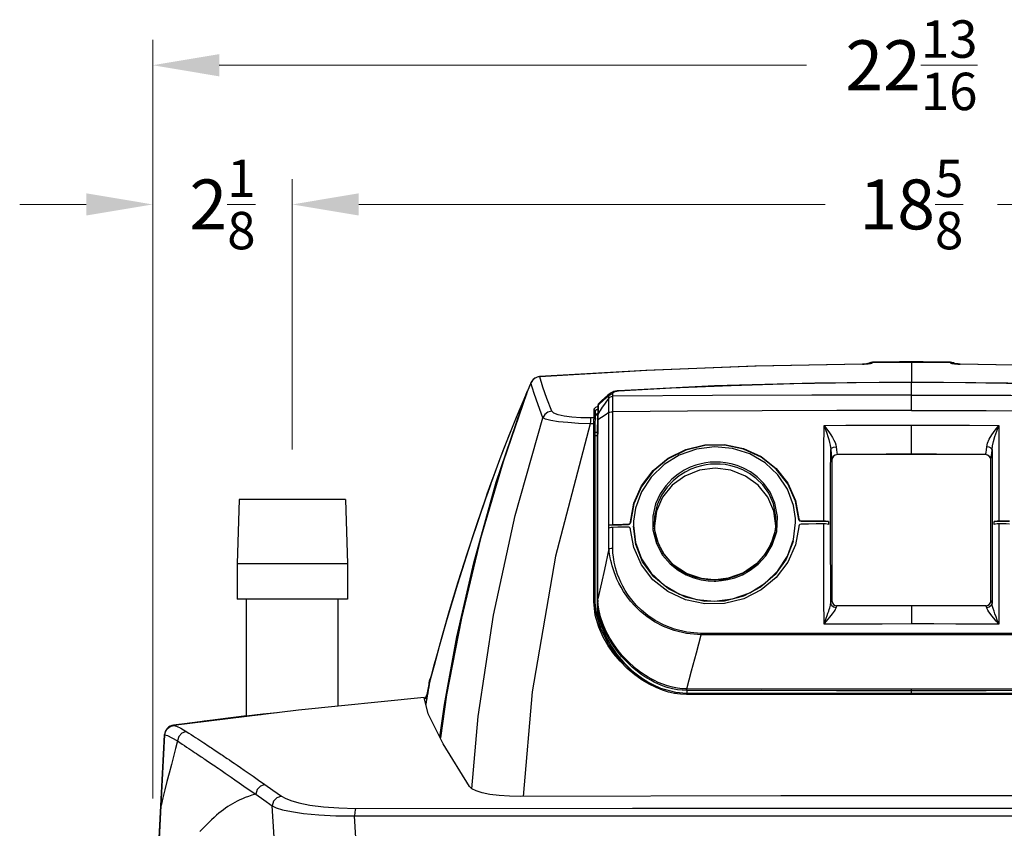
# Model space of a CAD drawing. Units: inches. Extents: x -27 to 83, y -8 to 105.
# Drawn here: x 8 to 22, y 45 to 57 of the extents above; entities that cross this region are included whole.
import ezdxf

# ---------------------------------------------------------------- set-up
doc = ezdxf.new("R2010")
doc.units = ezdxf.units.IN
doc.header["$LTSCALE"] = 2.2
doc.header["$MEASUREMENT"] = 0
doc.header["$PDMODE"] = 3
doc.header["$PDSIZE"] = 0.3125
doc.layers.get('0').update_dxf_attribs({"color": 250, "linetype": 'CONTINUOUS'})
doc.layers.get('Defpoints').update_dxf_attribs({"linetype": 'CONTINUOUS'})
for name, color, linetype in [('AXIS', 7, 'CONTINUOUS'), ('ROUNDS', 7, 'CONTINUOUS'), ('SURFACES', 7, 'CONTINUOUS')]:
    doc.layers.add(name, color=color, linetype=linetype)
doc.styles.add('romans', font='romans.shx')
doc.styles.get("Standard").update_dxf_attribs({"font": 'txt', "width": 0.8})
doc.dimstyles.get("Standard").update_dxf_attribs({"dimtxt": 0.1, "dimasz": 0.15, "dimexe": 0.18, "dimexo": 0.0625, "dimgap": 0.09, "dimtad": 1, "dimzin": 4, "dimdsep": 46, "dimtxsty": 'Standard', "dimcen": 0.09, "dimadec": 0, "dimazin": 0, "dimtp": 0.03, "dimtm": 0.03, "dimtfac": 1, "dimtofl": 0, "dimtmove": 0, "dimatfit": 3, "dimfxl": 1, "dimtolj": 1, "dimtzin": 4, "dimarcsym": 0})

# ---------------------------------------------------------------- blocks, each defined once
blk = doc.blocks.new('*D3')
at = {"color": 7, "lineweight": 0}
for p, q in [((9.609, 45.367), (9.609, 56.775)), ((32.429, 45.427), (32.429, 56.775)), ((10.609, 56.395), (19.443, 56.395)), ((31.429, 56.395), (22.595, 56.395))]:
    blk.add_line(p, q, dxfattribs=at)
for points in [[(10.609, 56.562), (10.609, 56.228), (9.609, 56.395)], [(31.429, 56.562), (31.429, 56.228), (32.429, 56.395)]]:
    blk.add_solid(points, dxfattribs=at)
at = {"layer": 'Defpoints', "color": 0, "lineweight": 0}
for p in [(32.429, 56.395), (9.609, 44.617), (32.429, 44.677)]:
    blk.add_point(p, dxfattribs=at)
at = {"color": 7, "lineweight": 0, "insert": (21.019, 56.395), "char_height": 0.75, "attachment_point": 5, "style": 'romans'}
blk.add_mtext('\\A1;22{\\H0.750000x;\\S13/16;}', dxfattribs=at)
blk = doc.blocks.new('*D4')
at = {"color": 7, "lineweight": 0}
for p, q in [((9.609, 45.367), (9.609, 54.682)), ((11.709, 50.617), (11.709, 54.682)), ((8.609, 54.302), (7.609, 54.302)), ((12.709, 54.302), (13.709, 54.302))]:
    blk.add_line(p, q, dxfattribs=at)
for points in [[(8.609, 54.469), (8.609, 54.135), (9.609, 54.302)], [(12.709, 54.469), (12.709, 54.135), (11.709, 54.302)]]:
    blk.add_solid(points, dxfattribs=at)
at = {"layer": 'Defpoints', "color": 0, "lineweight": 0}
for p in [(11.709, 54.302), (11.709, 49.867), (9.609, 44.617)]:
    blk.add_point(p, dxfattribs=at)
at = {"color": 7, "lineweight": 0, "insert": (10.659, 54.302), "char_height": 0.75, "attachment_point": 5, "style": 'romans'}
blk.add_mtext('\\A1;2{\\H0.750000x;\\S1/8;}', dxfattribs=at)
blk = doc.blocks.new('*D5')
at = {"color": 7, "lineweight": 0}
for p, q in [((11.709, 50.617), (11.709, 54.682)), ((30.329, 50.464), (30.329, 54.682)), ((12.709, 54.302), (19.724, 54.302)), ((29.329, 54.302), (22.313, 54.302))]:
    blk.add_line(p, q, dxfattribs=at)
for points in [[(12.709, 54.469), (12.709, 54.135), (11.709, 54.302)], [(29.329, 54.469), (29.329, 54.135), (30.329, 54.302)]]:
    blk.add_solid(points, dxfattribs=at)
at = {"layer": 'Defpoints', "color": 0, "lineweight": 0}
for p in [(30.329, 54.302), (11.709, 49.867), (30.329, 49.714)]:
    blk.add_point(p, dxfattribs=at)
at = {"color": 7, "lineweight": 0, "insert": (21.019, 54.302), "char_height": 0.75, "attachment_point": 5, "style": 'romans'}
blk.add_mtext('\\A1;18{\\H0.750000x;\\S5/8;}', dxfattribs=at)

msp = doc.modelspace()

# ---------------------------------------------------------------- linework, layer by layer
at = {"color": 7, "linetype": 'Continuous'}
for p, q in [((20.28402, 51.89948), (20.28566, 51.90076)), ((20.28412, 51.90071), (20.28402, 51.8995)), ((20.2841, 51.8995), (20.3071, 51.90098)), ((20.3071, 51.90098), (20.32936, 51.90254)), ((20.32936, 51.90254), (20.35014, 51.90424)), ((20.35694, 51.9064), (20.34168, 51.90487)), ((20.35014, 51.90424), (20.36935, 51.90615)), ((20.37277, 51.90848), (20.35689, 51.90639)), ((20.35689, 51.90639), (20.35694, 51.9064)), ((20.35694, 51.9064), (20.36935, 51.90615)), ((20.36935, 51.90615), (20.38219, 51.90772)), ((20.36959, 51.90806), (20.3875, 51.92003)), ((20.37882, 51.90962), (20.38751, 51.91541)), ((20.3875, 51.92003), (20.43324, 51.92926)), ((20.38751, 51.91541), (20.43324, 51.92465)), ((20.40603, 51.9118), (20.41581, 51.91422)), ((20.43296, 51.93019), (20.40827, 51.92743)), ((20.43295, 51.93019), (20.43296, 51.93019)), ((20.43296, 51.93019), (20.43324, 51.92926)), ((20.43324, 51.92465), (20.43324, 51.92926)), ((21.01885, 51.9333), (21.01885, 51.63028)), ((21.60474, 51.93019), (21.60445, 51.92926)), ((21.60445, 51.92926), (21.60445, 51.92465)), ((21.65019, 51.92003), (21.60445, 51.92926)), ((21.65019, 51.91541), (21.60445, 51.92465)), ((21.60474, 51.93019), (21.60474, 51.93019)), ((21.60474, 51.93019), (21.62942, 51.92743)), ((21.62938, 51.91231), (21.63998, 51.91016)), ((21.63998, 51.91016), (21.65291, 51.90808)), ((21.66798, 51.90815), (21.65019, 51.92003)), ((21.65899, 51.90954), (21.65019, 51.91541)), ((21.65291, 51.90808), (21.66837, 51.90615)), ((21.6601, 51.90931), (21.65485, 51.9104)), ((21.6768, 51.90685), (21.6601, 51.90931)), ((21.68067, 51.90641), (21.66837, 51.90615)), ((21.68079, 51.9064), (21.6768, 51.90685)), ((21.68997, 51.90544), (21.68067, 51.90641)), ((21.68079, 51.9064), (21.68067, 51.90641)), ((21.71981, 51.90294), (21.68997, 51.90544)), ((21.75202, 51.90075), (21.71981, 51.90294)), ((21.73425, 51.90074), (21.75378, 51.8995)), ((21.75195, 51.90077), (21.75366, 51.8995)), ((21.75366, 51.8995), (21.75357, 51.90071)), ((15.35646, 51.68834), (15.33304, 51.66995)), ((15.38147, 51.70115), (15.35646, 51.68834)), ((15.40642, 51.7087), (15.38147, 51.70115)), ((15.42656, 51.71277), (15.38851, 51.70509)), ((15.42995, 51.71176), (15.40642, 51.7087)), ((15.42656, 51.71277), (15.42655, 51.71277)), ((15.42995, 51.71176), (15.42656, 51.71277)), ((17.02755, 51.80629), (15.42678, 51.71279)), ((15.26429, 51.54161), (15.25228, 51.50663)), ((15.26811, 51.55175), (15.2637, 51.54023)), ((15.2643, 51.54163), (15.2637, 51.54023)), ((15.28098, 51.5797), (15.26429, 51.54161)), ((15.26807, 51.55169), (15.26429, 51.54162)), ((15.26816, 51.5519), (15.26807, 51.55169)), ((15.27171, 51.56001), (15.2682, 51.55199)), ((15.29588, 51.615), (15.27171, 51.56001)), ((15.29779, 51.61786), (15.28098, 51.5797)), ((15.29975, 51.62374), (15.29588, 51.615)), ((15.31293, 51.64619), (15.29779, 51.61786)), ((15.29779, 51.61786), (15.29988, 51.62404)), ((15.34432, 51.46078), (15.29779, 51.61786)), ((15.29988, 51.62404), (15.29993, 51.62416)), ((15.31936, 51.65625), (15.29993, 51.62416)), ((15.33304, 51.66995), (15.31293, 51.64619)), ((14.77589, 50.12513), (15.22317, 51.44693)), ((15.22317, 51.44693), (15.09145, 51.13523)), ((15.22316, 51.44693), (15.23039, 51.46507)), ((15.23039, 51.46507), (15.23381, 51.47273)), ((15.23381, 51.47273), (15.24723, 51.49872)), ((15.25228, 51.50663), (15.23798, 51.46721)), ((15.25211, 51.50616), (15.24725, 51.49921)), ((15.40354, 51.28644), (15.34432, 51.46078)), ((15.60974, 51.19135), (15.5371, 51.38177)), ((21.01884, 51.20183), (21.01884, 51.43528)), ((15.47545, 51.09519), (15.40354, 51.28644)), ((15.09145, 51.13523), (14.96073, 50.81204)), ((16.24796, 51.094), (16.19943, 51.09339)), ((16.24796, 51.094), (16.24812, 51.09841)), ((16.24812, 51.09841), (16.24797, 51.21186)), ((16.2594, 51.20876), (16.24797, 51.21186)), ((16.25879, 51.0955), (16.24812, 51.09841)), ((16.25027, 51.22613), (16.2521, 51.23001)), ((16.26856, 51.19346), (16.26895, 51.19747)), ((16.26864, 51.15769), (16.2686, 51.19225)), ((16.26868, 51.11312), (16.26864, 51.15769)), ((16.27731, 51.1501), (16.26865, 51.14418)), ((16.26872, 51.07851), (16.26868, 51.11312)), ((16.26871, 51.1966), (16.26912, 51.19804)), ((16.26895, 51.19747), (16.26913, 51.19806)), ((16.26912, 51.19804), (16.26913, 51.19806)), ((16.30131, 51.16031), (16.27731, 51.1501)), ((16.30031, 51.22499), (16.30507, 51.22691)), ((16.47005, 50.26066), (16.47004, 51.17088)), ((16.52763, 49.4872), (16.52765, 51.18375)), ((16.24218, 51.00361), (16.18992, 51.00294)), ((16.24214, 49.87291), (16.24218, 51.00361)), ((16.24218, 51.00361), (16.24284, 51.03131)), ((16.24284, 51.03131), (16.24409, 51.05292)), ((16.2639, 50.11097), (16.26392, 50.99526)), ((16.26564, 51.03846), (16.26721, 51.05748)), ((16.26706, 51.08179), (16.26855, 51.07444)), ((16.26721, 51.05748), (16.26829, 51.0695)), ((16.26829, 51.0695), (16.26855, 51.07444)), ((16.26855, 51.07444), (16.26854, 51.07379)), ((16.2686, 51.07539), (16.26871, 51.07784)), ((16.26871, 51.07784), (16.26872, 51.07851)), ((16.29702, 51.0834), (16.29715, 51.04103)), ((16.29715, 51.04103), (16.29726, 50.99751)), ((21.01885, 50.54287), (21.01885, 50.98338)), ((14.96073, 50.81204), (14.83146, 50.4772)), ((21.01885, 50.54287), (19.90446, 50.53968)), ((22.13323, 50.53968), (21.01885, 50.54287)), ((14.83146, 50.4772), (14.70412, 50.13051)), ((16.47005, 50.25327), (16.47005, 50.26066)), ((16.47005, 49.47665), (16.47005, 50.25327)), ((18.06646, 50.33409), (17.82983, 50.30447)), ((14.43739, 48.91336), (14.77589, 50.12513)), ((14.7055, 50.13567), (14.68203, 50.06992)), ((14.7055, 50.13567), (14.70412, 50.13051)), ((16.26385, 48.31811), (16.2639, 50.11097)), ((14.48186, 49.48951), (14.61658, 49.88286)), ((14.61807, 49.88848), (14.61658, 49.88286)), ((16.24209, 48.32499), (16.24214, 49.87291)), ((16.84429, 49.79902), (16.79584, 49.5194)), ((19.27641, 49.85168), (19.32491, 49.5737)), ((14.34207, 49.06449), (14.48186, 49.48951)), ((16.56449, 49.47844), (16.4679, 49.47569)), ((16.4679, 49.47569), (16.47005, 49.47665)), ((16.4679, 49.43506), (16.4679, 49.47569)), ((16.47005, 49.47665), (16.48587, 49.48192)), ((16.75773, 49.48378), (16.75773, 49.49358)), ((16.79584, 49.5194), (16.79532, 49.52871)), ((16.8406, 49.53782), (16.83885, 49.47553)), ((17.15304, 49.4667), (17.15397, 49.43546)), ((19.24601, 49.26131), (19.27638, 49.5192)), ((19.27638, 49.5192), (19.27463, 49.5813)), ((19.32438, 49.56439), (19.32491, 49.5737)), ((19.32491, 49.46266), (19.32442, 49.45343)), ((19.32492, 49.46292), (19.32491, 49.46266)), ((19.33013, 49.47875), (19.32492, 49.46292)), ((19.35996, 49.53247), (19.35996, 49.54225)), ((19.77414, 49.53627), (19.77413, 49.48947)), ((22.26356, 49.48947), (22.26356, 49.53627)), ((16.47005, 49.43592), (16.4679, 49.43506)), ((16.48587, 49.44065), (16.47005, 49.43592)), ((16.47005, 49.12432), (16.47005, 49.43592)), ((16.52762, 49.13408), (16.52763, 49.4454)), ((16.75773, 49.45113), (16.68102, 49.44925)), ((16.77607, 49.44703), (16.75773, 49.45113)), ((16.78974, 49.43493), (16.77607, 49.44703)), ((16.7953, 49.41816), (16.78974, 49.43493)), ((16.79532, 49.41789), (16.7953, 49.41816)), ((16.7958, 49.40869), (16.79532, 49.41789)), ((16.84328, 49.14133), (16.7958, 49.40869)), ((14.20399, 48.62605), (14.34207, 49.06449)), ((14.07469, 48.19686), (14.20399, 48.62605)), ((11.01985, 46.60761), (11.01985, 48.36662)), ((12.39785, 46.75757), (12.39785, 48.36662)), ((16.26341, 48.12341), (16.24209, 48.32499)), ((17.78799, 48.36163), (18.05956, 48.33778)), ((19.82478, 48.34224), (19.83105, 48.31244)), ((22.20666, 48.31247), (22.21291, 48.34224)), ((13.96704, 47.82447), (14.07469, 48.19686)), ((19.89651, 48.262), (19.90232, 48.26576)), ((19.90232, 48.26576), (19.90234, 48.26576)), ((21.01885, 48.26621), (21.01885, 47.99274)), ((22.13537, 48.26576), (22.13535, 48.26576)), ((22.14081, 48.26247), (22.13537, 48.26576)), ((22.1429, 48.26603), (22.16439, 48.27136)), ((13.89011, 47.5495), (13.96704, 47.82447)), ((13.77243, 47.13154), (13.77672, 47.14913)), ((13.77677, 47.14907), (13.7725, 47.13153)), ((13.7755, 47.13137), (13.77544, 47.13137)), ((13.7755, 47.13137), (13.78442, 47.15273)), ((13.77616, 47.13304), (13.77682, 47.13513)), ((13.77682, 47.13513), (13.78549, 47.16577)), ((13.78105, 47.15255), (13.77682, 47.13513)), ((13.78149, 47.15395), (13.78105, 47.15255)), ((13.79633, 47.20757), (13.78149, 47.15395)), ((18.74806, 46.94736), (17.63791, 46.94735)), ((24.39978, 46.94735), (18.74806, 46.94736)), ((21.01885, 46.93288), (21.01885, 46.94737)), ((13.69511, 46.86574), (13.7066, 46.87467)), ((13.70687, 46.87487), (13.69512, 46.86569)), ((13.7066, 46.87467), (13.71784, 46.88698)), ((13.71809, 46.88722), (13.70687, 46.87487)), ((13.72683, 46.90077), (13.71809, 46.88722)), ((13.73316, 46.91537), (13.73721, 46.93114)), ((18.76301, 46.93287), (17.63659, 46.93284)), ((10.44383, 46.53154), (9.92405, 46.47058)), ((10.58681, 46.55836), (10.08671, 46.4928)), ((11.01985, 46.60992), (10.58681, 46.55836)), ((9.791, 46.34921), (9.78961, 46.34196)), ((9.92311, 46.47086), (9.92306, 46.47084)), ((9.92317, 46.47087), (9.92311, 46.47086)), ((9.92363, 46.47081), (9.92319, 46.47087)), ((9.92405, 46.47058), (9.92363, 46.47081)), ((9.92434, 46.46826), (9.92405, 46.47058)), ((10.08671, 46.4928), (10.01751, 46.48343)), ((9.69985, 44.67705), (9.78769, 46.3245)), ((9.73411, 45.26488), (9.78975, 46.32663)), ((9.78639, 46.30017), (9.78837, 46.30023)), ((9.78924, 46.33963), (9.78768, 46.32446)), ((9.78769, 46.3245), (9.78961, 46.34196))]:
    msp.add_line(p, q, dxfattribs=at)
for points in [[(20.2841, 51.8995), (18.66294, 51.86868), (17.04236, 51.80578), (15.42995, 51.71176)], [(20.28412, 51.90071), (18.68501, 51.87053), (17.02755, 51.80629)], [(20.34168, 51.90487), (20.30869, 51.90227), (20.2857, 51.90072)], [(20.40827, 51.92743), (20.37075, 51.91226), (20.36539, 51.90751)], [(20.37836, 51.90865), (20.38245, 51.91022), (20.38232, 51.91027), (20.37277, 51.90848)], [(20.38219, 51.90772), (20.39461, 51.90961), (20.40603, 51.9118)], [(20.41581, 51.91422), (20.4235, 51.91678), (20.42892, 51.91938), (20.43215, 51.92199), (20.43324, 51.92465)], [(21.01885, 51.9333), (20.83908, 51.93301), (20.60735, 51.93176), (20.4326, 51.93018)], [(20.43324, 51.92926), (20.62838, 51.93099), (20.82358, 51.93203), (21.01885, 51.93238)], [(21.60509, 51.93018), (21.42566, 51.9318), (21.19392, 51.93302), (21.01885, 51.9333)], [(21.01885, 51.93238), (21.21412, 51.93203), (21.40933, 51.93099), (21.60445, 51.92926)], [(21.60445, 51.92465), (21.60588, 51.92161), (21.60916, 51.91914), (21.61412, 51.9168), (21.62081, 51.91453), (21.62938, 51.91231)], [(21.62942, 51.92743), (21.66694, 51.91226), (21.6723, 51.90751)], [(21.66837, 51.90615), (21.68331, 51.90463), (21.69933, 51.90324)], [(21.69933, 51.90324), (21.71633, 51.90196), (21.73425, 51.90074)], [(26.61091, 51.71279), (25.01483, 51.80606), (23.35739, 51.8704), (21.75358, 51.90071)], [(26.60774, 51.71176), (24.99531, 51.80579), (23.37471, 51.86868), (21.75378, 51.8995)], [(15.38851, 51.70509), (15.35054, 51.68574), (15.31936, 51.65625)], [(15.5371, 51.38177), (15.47717, 51.55536), (15.42995, 51.71176)], [(15.23798, 51.46721), (14.87984, 50.43237), (14.53976, 49.27786), (14.25058, 48.08227), (14.0297, 46.92763), (13.9357, 46.27964)], [(15.23039, 51.46507), (15.07501, 51.09676), (14.87634, 50.59664), (14.7055, 50.13567)], [(15.22315, 51.4469), (15.22641, 51.44719), (15.23312, 51.44581)], [(15.24725, 51.49921), (15.24916, 51.49944), (15.24961, 51.49928)], [(16.2521, 51.23001), (16.25445, 51.23383), (16.2575, 51.23779), (16.26158, 51.2421), (16.26717, 51.24692), (16.27485, 51.25234)], [(16.27485, 51.25234), (16.28523, 51.25827), (16.29938, 51.26473), (16.30737, 51.26759)], [(14.40876, 45.51464), (14.50433, 46.60113), (14.73436, 48.124), (15.05838, 49.62411), (15.47545, 51.09519)], [(15.60974, 51.19135), (15.5534, 51.17764), (15.50629, 51.1439), (15.47545, 51.09519)], [(16.18992, 51.00294), (16.01119, 51.00976), (15.85, 51.02051), (15.71105, 51.0348), (15.59832, 51.05232), (15.51752, 51.07265), (15.47546, 51.09519)], [(16.19943, 51.09339), (16.04899, 51.09475), (15.91413, 51.10254), (15.79877, 51.11636), (15.70624, 51.136), (15.64132, 51.16116), (15.60974, 51.19135)], [(16.19943, 51.09339), (16.19518, 51.07628), (16.19189, 51.04499), (16.18992, 51.00294)], [(16.24409, 51.05292), (16.24541, 51.06914), (16.24655, 51.0808), (16.24796, 51.094)], [(16.24796, 51.094), (16.25944, 51.09083), (16.26706, 51.08179)], [(16.24797, 51.21186), (16.24806, 51.21725), (16.2489, 51.22195), (16.25027, 51.22613)], [(16.26872, 51.07851), (16.2687, 51.07919), (16.26614, 51.08807), (16.25879, 51.0955)], [(16.26857, 51.19334), (16.26702, 51.19987), (16.2594, 51.20876)], [(16.26913, 51.19806), (16.2698, 51.19988), (16.27131, 51.20291), (16.2733, 51.2059), (16.27592, 51.20899), (16.27945, 51.21234)], [(16.27945, 51.21234), (16.28433, 51.2161), (16.2911, 51.22033), (16.30031, 51.22499)], [(16.18992, 51.00294), (15.66728, 49.01178), (15.31558, 46.97295), (15.17958, 45.3987)], [(16.24218, 51.0036), (16.25356, 51.00272), (16.26173, 50.99958), (16.26403, 50.99603)], [(16.26403, 50.99603), (16.26432, 51.01339), (16.26564, 51.03846)], [(16.26854, 51.07379), (16.26856, 51.0742), (16.2686, 51.07539)], [(19.70193, 49.54546), (19.70216, 49.90538), (19.70277, 50.26416), (19.70376, 50.62178), (19.70512, 50.97827)], [(22.33257, 50.97823), (22.3343, 50.50257), (22.33537, 50.02504), (22.33576, 49.54546)], [(16.29267, 50.91622), (16.29248, 50.91063), (16.29269, 50.9032)], [(16.79532, 49.52871), (16.84386, 49.80867), (16.95907, 50.07032), (17.13494, 50.30059), (17.36036, 50.4857), (17.62494, 50.61734), (17.91192, 50.68734)], [(18.05921, 50.65741), (17.78773, 50.62375), (17.52886, 50.53304), (17.29855, 50.39129), (17.10449, 50.20319), (16.95986, 49.98156), (16.86934, 49.73388), (16.8406, 49.53782)], [(18.2075, 50.68287), (17.91313, 50.6777), (17.62431, 50.60729), (17.36146, 50.47652), (17.13482, 50.29045), (16.95984, 50.06131), (16.84429, 49.79902)], [(17.91192, 50.68734), (18.20871, 50.69254), (18.49574, 50.6326), (18.76032, 50.5102), (18.98563, 50.33303), (19.16132, 50.10907), (19.27641, 49.85168)], [(19.27463, 49.5813), (19.24598, 49.77607), (19.15575, 50.02013), (19.01157, 50.23634), (18.81811, 50.41741), (18.58844, 50.55105), (18.33018, 50.63287), (18.05921, 50.65741)], [(19.32438, 49.56439), (19.27597, 49.84205), (19.16053, 50.10009), (18.9857, 50.32295), (18.75917, 50.50103), (18.49635, 50.62258), (18.2075, 50.68287)], [(19.88635, 50.65726), (19.89137, 50.61275), (19.89683, 50.57329), (19.90256, 50.53998)], [(22.13514, 50.53998), (22.14087, 50.57329), (22.14633, 50.61276), (22.15135, 50.65726)], [(19.80585, 50.61434), (19.81161, 50.55649), (19.81786, 50.50608), (19.82449, 50.46376)], [(19.90576, 50.53937), (19.8735, 50.53321), (19.84866, 50.51736), (19.83145, 50.49296), (19.82473, 50.46268)], [(21.01885, 50.54747), (20.641, 50.54497), (20.26921, 50.54243), (19.90446, 50.53968)], [(22.13323, 50.53968), (21.76848, 50.54243), (21.39669, 50.54497), (21.01885, 50.54747)], [(22.21297, 50.46268), (22.20624, 50.49296), (22.18903, 50.51736), (22.1642, 50.53321), (22.13194, 50.53937)], [(22.21321, 50.46376), (22.21984, 50.50608), (22.22609, 50.55649), (22.23185, 50.61434)], [(19.82449, 50.46376), (19.82329, 49.93765), (19.8229, 49.40818), (19.82332, 48.87628), (19.82454, 48.34284)], [(22.21315, 48.34284), (22.21438, 48.87628), (22.2148, 49.40818), (22.2144, 49.93765), (22.21321, 50.46376)], [(17.82983, 50.30447), (17.60944, 50.21771), (17.42028, 50.07977), (17.27523, 49.90011), (17.1841, 49.69101), (17.15304, 49.4667)], [(18.98005, 49.46676), (18.94895, 49.69108), (18.85779, 49.90017), (18.7127, 50.07983), (18.52351, 50.21776), (18.30311, 50.3045), (18.06646, 50.33409)], [(14.61658, 49.88286), (14.64527, 49.96471), (14.67443, 50.0472), (14.70412, 50.13051)], [(14.68203, 50.06992), (14.64219, 49.9573), (14.61807, 49.88848)], [(14.61807, 49.88848), (14.39317, 49.2234), (14.19257, 48.59042), (14.03467, 48.06171), (13.91846, 47.65344), (13.84063, 47.37069), (13.79633, 47.20757)], [(16.48587, 49.48192), (16.50559, 49.48553), (16.52763, 49.4872)], [(16.52763, 49.4872), (16.60432, 49.48937), (16.68102, 49.49149), (16.75773, 49.49358)], [(16.75773, 49.48378), (16.6611, 49.48114), (16.56449, 49.47844)], [(16.75773, 49.49358), (16.77607, 49.4986), (16.78974, 49.5114), (16.79532, 49.52871)], [(16.79584, 49.5194), (16.79018, 49.50185), (16.77632, 49.48887), (16.75773, 49.48378)], [(19.24191, 49.23161), (19.13798, 48.96798), (18.9718, 48.73506), (18.75093, 48.54426), (18.49148, 48.40958), (18.20436, 48.33686), (17.91133, 48.33158), (17.62421, 48.39397), (17.36475, 48.51929), (17.1438, 48.70213), (16.9775, 48.92912), (16.87341, 49.18918), (16.83826, 49.46509)], [(16.83885, 49.47553), (16.86934, 49.21822), (16.95988, 48.97379), (17.10456, 48.75742), (17.29867, 48.57637), (17.52905, 48.44297), (17.78799, 48.36163)], [(19.35996, 49.53247), (19.34263, 49.53658), (19.32968, 49.5482), (19.32438, 49.56439)], [(19.32491, 49.5737), (19.33012, 49.55774), (19.34288, 49.54629), (19.35996, 49.54225)], [(19.35996, 49.49484), (19.34289, 49.49046), (19.33013, 49.47875)], [(19.35996, 49.54225), (19.47395, 49.5434), (19.58793, 49.54447), (19.70193, 49.54546)], [(19.77414, 49.53627), (19.63607, 49.53512), (19.49801, 49.53386), (19.35996, 49.53247)], [(19.70193, 49.49772), (19.58793, 49.49684), (19.47394, 49.49587), (19.35996, 49.49484)], [(19.70193, 49.54546), (19.72824, 49.54454), (19.75288, 49.5414), (19.77414, 49.53627)], [(19.70517, 47.98919), (19.70375, 48.36812), (19.70274, 48.74586), (19.70213, 49.1224), (19.70193, 49.49772)], [(19.77413, 49.48947), (19.75287, 49.49408), (19.72823, 49.49689), (19.70193, 49.49772)], [(22.26356, 49.53627), (22.28482, 49.5414), (22.30946, 49.54454), (22.33576, 49.54546)], [(22.49654, 49.53427), (22.41888, 49.53497), (22.34122, 49.53564), (22.26356, 49.53627)], [(22.33577, 49.49772), (22.30946, 49.49689), (22.28482, 49.49408), (22.26356, 49.48947)], [(22.33577, 49.49772), (22.33556, 49.1224), (22.33495, 48.74586), (22.33394, 48.36812), (22.33252, 47.98914)], [(22.33576, 49.54546), (22.38936, 49.545), (22.44295, 49.54453), (22.49654, 49.54404)], [(22.49654, 49.49645), (22.44295, 49.49689), (22.38936, 49.49731), (22.33577, 49.49772)], [(16.52763, 49.4454), (16.50559, 49.4439), (16.48587, 49.44065)], [(16.68102, 49.44925), (16.60432, 49.44734), (16.52763, 49.4454)], [(19.32442, 49.45343), (19.27702, 49.18474), (19.16279, 48.92327), (18.98758, 48.69195), (18.76211, 48.50525), (18.4969, 48.37218), (18.20905, 48.30136), (17.91142, 48.29604), (17.6236, 48.35655), (17.35841, 48.48011), (17.13292, 48.65871), (16.95761, 48.8838), (16.84328, 49.14133)], [(18.05956, 48.33778), (18.33047, 48.37206), (18.58866, 48.46311), (18.81828, 48.60491), (19.01169, 48.79282), (19.15582, 49.01409), (19.24601, 49.26131)], [(13.92886, 46.29311), (13.99857, 46.78449), (14.18417, 47.80206), (14.43739, 48.91336)], [(16.24209, 48.32499), (16.25348, 48.32426), (16.26165, 48.32168), (16.26396, 48.31877)], [(17.63791, 46.9473), (17.47672, 46.96081), (17.25277, 47.0221), (17.03225, 47.12933), (16.82249, 47.27804), (16.63039, 47.46492), (16.46688, 47.68361), (16.34605, 47.91996), (16.27837, 48.1555), (16.26397, 48.31877)], [(19.8059, 48.30441), (19.81125, 48.32635), (19.81748, 48.3399), (19.82454, 48.34284)], [(19.83105, 48.31244), (19.84815, 48.28762), (19.87332, 48.27135), (19.89469, 48.26605)], [(22.16439, 48.27136), (22.18962, 48.28769), (22.20666, 48.31247)], [(22.23179, 48.30442), (22.22602, 48.32766), (22.21977, 48.34044), (22.21315, 48.34284)], [(19.88635, 48.23365), (19.89104, 48.25077), (19.89651, 48.262)], [(22.15134, 48.23365), (22.1463, 48.25174), (22.14081, 48.26247)], [(17.63659, 46.93284), (17.54824, 46.93683), (17.45742, 46.94913), (17.36659, 46.96942), (17.27558, 46.99749), (17.17891, 47.03576), (17.07696, 47.08572), (16.96977, 47.14922), (16.85817, 47.2282), (16.74368, 47.32466), (16.63685, 47.43165), (16.54264, 47.54351), (16.45855, 47.6625), (16.38304, 47.79294), (16.31605, 47.94331), (16.26341, 48.12341)], [(13.78549, 47.16577), (13.80466, 47.23616), (13.83796, 47.35899), (13.89011, 47.5495)], [(13.7755, 47.13137), (13.77572, 47.13178), (13.77616, 47.13304)], [(13.77672, 47.14913), (13.7836, 47.16723), (13.78678, 47.17305)], [(13.7867, 47.17277), (13.78364, 47.16717), (13.77677, 47.14907)], [(17.63659, 46.93284), (17.63701, 46.94247), (17.63773, 46.94713), (17.63791, 46.9473)], [(13.68959, 46.88747), (11.80258, 46.6977), (9.91983, 46.46746)], [(14.37183, 45.54895), (13.97965, 46.19303), (13.75204, 46.64159), (13.68959, 46.88747)], [(13.71784, 46.88698), (13.72667, 46.90058), (13.73316, 46.91537)], [(13.73728, 46.93115), (13.73326, 46.91546), (13.72683, 46.90077)], [(24.40111, 46.93284), (23.27468, 46.93287), (18.76301, 46.93287)], [(11.479, 46.65813), (11.26726, 46.63533), (11.0125, 46.60678), (10.78803, 46.5807), (10.60339, 46.55858), (10.46598, 46.54171), (10.3811, 46.53114), (10.35244, 46.52763)], [(11.23958, 46.62885), (11.16231, 46.62102), (9.92319, 46.47087)], [(10.35244, 46.52763), (10.38032, 46.53137), (10.46354, 46.54219), (10.59858, 46.55943), (10.78036, 46.58205), (11.00136, 46.60864), (11.01985, 46.61077)], [(9.78975, 46.32663), (9.80128, 46.37694), (9.82955, 46.42074), (9.87081, 46.45208), (9.91983, 46.46746)], [(9.91983, 46.46746), (9.96545, 46.45487), (10.03046, 46.42406), (10.11449, 46.3749)], [(10.01751, 46.48343), (9.94288, 46.47347), (9.9231, 46.47086)], [(10.11449, 46.3749), (10.04864, 46.35146), (10.00044, 46.30066), (9.98041, 46.23357)], [(10.11449, 46.3749), (10.15029, 46.35239), (10.1857, 46.3299), (10.22042, 46.30768), (10.25411, 46.28597), (10.2866, 46.26492), (10.3178, 46.24462), (10.34772, 46.22507), (10.37634, 46.2063), (10.4034, 46.1885), (10.42872, 46.17179), (10.45214, 46.15629), (10.47355, 46.1421), (10.49305, 46.12914), (10.51164, 46.11676), (10.53053, 46.10416), (10.5505, 46.09082)], [(9.98041, 46.23357), (9.95322, 46.12007), (9.92342, 46.00105), (9.8915, 45.8779), (9.85807, 45.75182), (9.82407, 45.62439), (9.7909, 45.49833), (9.76037, 45.3774), (9.73411, 45.26489)], [(9.78975, 46.32663), (9.83388, 46.31388), (9.89756, 46.28291), (9.98041, 46.23357)], [(9.98041, 46.23357), (10.01579, 46.21044), (10.05084, 46.18743), (10.08524, 46.16477), (10.11867, 46.1427), (10.15092, 46.12134), (10.18192, 46.10077), (10.21167, 46.08098), (10.24013, 46.06201), (10.26705, 46.04402), (10.29225, 46.02716), (10.31557, 46.01152), (10.33688, 45.99721), (10.35631, 45.98414), (10.37483, 45.97166), (10.39366, 45.95897), (10.41355, 45.94554), (10.43504, 45.93101), (10.45758, 45.91574), (10.47946, 45.9009)], [(10.5505, 46.09082), (10.57205, 46.07639), (10.59467, 46.06122), (10.61662, 46.04647), (10.63741, 46.03247), (10.65792, 46.01864), (10.6794, 46.00413), (10.70363, 45.98773), (10.73095, 45.96921), (10.76158, 45.9484), (10.79622, 45.9248), (10.83557, 45.89794), (10.87978, 45.86767)], [(10.47946, 45.9009), (10.52065, 45.87291), (10.54207, 45.85833), (10.56625, 45.84184), (10.5935, 45.82322), (10.62408, 45.80231), (10.65865, 45.77861), (10.69792, 45.75163), (10.74207, 45.72124), (10.79125, 45.6873), (10.8464, 45.64913), (10.90884, 45.6058), (10.97991, 45.55632), (11.06162, 45.49925), (11.15773, 45.43186)], [(10.87978, 45.86767), (10.92903, 45.83385), (10.98425, 45.79581), (11.04674, 45.75262), (11.11787, 45.70328), (11.19962, 45.64635), (11.29578, 45.5791)], [(11.29578, 45.5791), (11.22788, 45.55509), (11.17791, 45.50179), (11.15774, 45.43186)], [(11.29578, 45.5791), (11.41771, 45.49332), (11.54457, 45.40343)], [(15.14168, 45.39862), (14.9749, 45.40199), (14.81903, 45.41295), (14.681, 45.43072), (14.56533, 45.45417), (14.47434, 45.48224), (14.40938, 45.51407), (14.37183, 45.54895)], [(11.15763, 45.43193), (11.10092, 45.41716), (11.04928, 45.40084), (11.00195, 45.38358), (10.95824, 45.36581), (10.9175, 45.34737), (10.87911, 45.32845), (10.8425, 45.30892), (10.8072, 45.28873), (10.77286, 45.26777), (10.73918, 45.24597), (10.70587, 45.22305), (10.67256, 45.19921), (10.63882, 45.17314), (10.60423, 45.14609), (10.56858, 45.11587), (10.5317, 45.08353), (10.49349, 45.04862), (10.45355, 45.01025), (10.41135, 44.9682), (10.36659, 44.9216), (10.31914, 44.8703)], [(11.15763, 45.43193), (11.27966, 45.34629), (11.40655, 45.25662)], [(11.54457, 45.40343), (11.47701, 45.37937), (11.42705, 45.32624), (11.40652, 45.25662)], [(11.54457, 45.40343), (11.6002, 45.37128), (11.68594, 45.33689), (11.80808, 45.30225), (11.97172, 45.26988), (12.17716, 45.24318), (12.41011, 45.2261), (12.66234, 45.22021)], [(26.89601, 45.39862), (22.98132, 45.40681), (19.05638, 45.40681), (15.14168, 45.39862)], [(9.70598, 44.20432), (9.71368, 44.75671), (9.73411, 45.26488)], [(11.40652, 45.25662), (11.46764, 45.22914), (11.56214, 45.19992), (11.69704, 45.17076), (11.87807, 45.14392), (12.1056, 45.12246), (12.36383, 45.10979), (12.64366, 45.10729)], [(11.65621, 40.69829), (11.5506, 42.98438), (11.40655, 45.25662)], [(12.66234, 45.22021), (12.65386, 45.19786), (12.64732, 45.15841), (12.64365, 45.1073)], [(12.66234, 45.22021), (16.82541, 45.2213), (21.01883, 45.22163), (25.21227, 45.2213), (29.37536, 45.22021)], [(12.64365, 45.1073), (16.81619, 45.10891), (21.01883, 45.10941), (25.22148, 45.10891), (29.39404, 45.1073)], [(12.80846, 42.11847), (12.73352, 43.61637), (12.64365, 45.1073)]]:
    msp.add_lwpolyline(points, dxfattribs=at)
for centre, radius, start, end in [((37.31738, 42.88977), 23.921, 169.786488, 170.633421), ((37.31015, 42.88977), 23.921, 169.784311, 170.268674), ((37.31434, 42.88977), 23.921, 169.786071, 170.273423), ((37.3144, 42.88977), 23.921, 169.786089, 170.273408), ((13.9162, 47.10561), 0.15, 144.89887, 169.778503), ((37.31235, 42.88977), 23.921, 169.784302, 169.785975), ((37.31589, 42.88977), 23.921, 169.785858, 169.786719), ((13.92307, 47.10477), 0.15, 160.866793, 169.786487), ((13.63455, 46.94694), 0.1, 307.624521, 350.276937), ((13.64143, 46.94796), 0.1, 303.069347, 350.273666), ((37.31726, 42.88977), 23.921, 170.273666, 170.633374), ((37.31022, 42.88977), 23.921, 170.27598, 170.315264), ((37.31238, 42.88977), 23.921, 170.273347, 170.27599), ((37.31577, 42.88977), 23.921, 170.273064, 170.273961), ((9.94344, 46.31579), 0.156, 97.139209, 176.948002), ((9.94346, 46.31619), 0.156, 97.467205, 176.948)]:
    msp.add_arc(centre, radius, start, end, dxfattribs=at)
at = {"layer": 'AXIS', "color": 7, "linetype": 'Continuous'}
for p, q in [((10.90848, 49.86662), (10.87885, 48.89662)), ((12.50921, 49.86662), (10.90848, 49.86662)), ((12.50921, 49.86662), (12.53885, 48.89662)), ((10.87885, 48.89662), (10.87885, 48.36662)), ((12.53885, 48.89662), (10.87885, 48.89662)), ((12.53885, 48.89662), (12.53885, 48.36662)), ((12.53885, 48.36662), (10.87885, 48.36662))]:
    msp.add_line(p, q, dxfattribs=at)
at = {"layer": 'ROUNDS', "color": 7, "linetype": 'Continuous'}
for p, q in [((16.61579, 51.49965), (17.41286, 51.54193)), ((19.25259, 51.60764), (20.18706, 51.62383)), ((20.18706, 51.62383), (21.01885, 51.62845)), ((21.01885, 51.63028), (21.01885, 51.62845)), ((21.01885, 51.43528), (21.01885, 51.62845)), ((21.01885, 51.62845), (21.83445, 51.62401)), ((16.46831, 51.4237), (16.38672, 51.36065)), ((16.46829, 51.38763), (16.46831, 51.4237)), ((16.50429, 51.47024), (16.5047, 51.47052)), ((16.53716, 51.48682), (16.5047, 51.47052)), ((16.53065, 51.41963), (16.53063, 51.45572)), ((16.53316, 51.46726), (16.5362, 51.47234)), ((16.59521, 51.49984), (16.53716, 51.48682)), ((16.61344, 51.50136), (16.59521, 51.49984)), ((16.30807, 51.27906), (16.29702, 51.0834)), ((16.30807, 51.27906), (16.30813, 51.28099)), ((16.3081, 51.27696), (16.30807, 51.27906)), ((16.30818, 51.23292), (16.3081, 51.27696)), ((16.31054, 51.29359), (16.30813, 51.28099)), ((16.30813, 51.28099), (16.30813, 51.28109)), ((16.30993, 51.2837), (16.31191, 51.28793)), ((16.38672, 51.36065), (16.31191, 51.28793)), ((16.31191, 51.28793), (16.31225, 51.29097)), ((16.31199, 51.24624), (16.31191, 51.28793)), ((16.31204, 51.20399), (16.31199, 51.24624)), ((16.31225, 51.29097), (16.31259, 51.29372)), ((16.31789, 51.30736), (16.32136, 51.31173)), ((16.32136, 51.31173), (16.32148, 51.31186)), ((16.3004, 51.14424), (16.26865, 51.14191)), ((16.26866, 51.13972), (16.30025, 51.14158)), ((16.26866, 51.13821), (16.30016, 51.14006)), ((16.29703, 51.08547), (16.29702, 51.0834)), ((16.35637, 51.0986), (16.30507, 51.06128)), ((16.30779, 51.14145), (16.3082, 51.14567)), ((16.30827, 51.14787), (16.30807, 51.14437)), ((16.3082, 51.14567), (16.30823, 51.14614)), ((16.31146, 51.15291), (16.31196, 51.15814)), ((16.31196, 51.15814), (16.31205, 51.15971)), ((16.31208, 51.16118), (16.31204, 51.20399)), ((16.31205, 51.15971), (16.31208, 51.16118)), ((16.30134, 51.05593), (16.29269, 50.9032)), ((16.30134, 51.05593), (16.3016, 51.07171)), ((16.30134, 51.05593), (16.30147, 50.84955)), ((16.3016, 51.07171), (16.30217, 51.08434)), ((16.30507, 51.06128), (16.30527, 51.07827)), ((16.30514, 48.56032), (16.30507, 51.06128)), ((16.26392, 50.87738), (16.29439, 50.87937)), ((16.26392, 50.82701), (16.295, 50.82904)), ((16.29269, 50.9032), (16.29655, 50.84858)), ((16.29492, 50.85211), (16.295, 50.82904)), ((16.295, 50.82904), (16.29496, 49.68348)), ((16.29655, 50.84858), (16.29806, 50.82692)), ((16.29806, 50.82692), (16.29836, 49.98846)), ((16.30141, 48.56032), (16.30147, 50.82904)), ((16.30147, 50.82904), (16.30147, 50.84955)), ((16.30321, 50.85287), (16.3052, 50.85442)), ((18.05419, 50.42776), (17.99388, 50.42424)), ((18.05553, 50.39777), (17.99681, 50.39432)), ((18.06468, 50.42801), (18.05419, 50.42776)), ((18.06574, 50.39801), (18.05553, 50.39777)), ((18.07515, 50.42815), (18.06468, 50.42801)), ((18.07593, 50.39815), (18.06574, 50.39801)), ((18.14596, 50.42624), (18.07515, 50.42815)), ((18.14487, 50.39632), (18.07593, 50.39815)), ((17.32419, 50.07239), (17.23977, 49.94984)), ((16.29836, 49.98846), (16.2983, 49.14334)), ((18.96765, 49.81154), (18.89433, 49.97549)), ((22.23354, 49.84957), (22.23374, 49.46521)), ((16.29496, 49.68348), (16.29493, 48.36929)), ((17.12974, 49.61644), (17.1311, 49.40749)), ((17.15188, 49.46359), (17.15395, 49.43562)), ((18.9756, 49.4209), (18.98295, 49.49379)), ((16.2983, 49.14334), (16.29789, 48.29004)), ((16.47004, 49.12434), (16.40141, 48.81005)), ((18.05419, 48.63867), (18.06485, 48.63877)), ((18.07595, 48.65816), (18.0552, 48.65784)), ((18.06485, 48.63877), (18.07547, 48.63899)), ((22.23287, 48.69262), (22.23179, 48.30442)), ((16.30127, 48.35043), (16.30141, 48.56032)), ((16.30501, 48.36874), (16.30514, 48.56032)), ((16.29493, 48.36929), (16.29493, 48.09787)), ((16.29727, 48.27895), (16.29726, 48.08975)), ((16.29727, 48.27895), (16.29758, 48.2845)), ((16.30127, 48.35043), (16.29789, 48.29004)), ((19.90234, 48.26575), (19.8947, 48.26613)), ((22.14289, 48.26612), (22.13535, 48.26575)), ((19.96467, 47.82922), (17.8554, 47.83203)), ((19.9637, 47.84775), (17.85561, 47.85055)), ((22.07399, 47.84775), (19.9637, 47.84775)), ((22.07406, 47.82922), (19.96467, 47.82922)), ((24.18208, 47.85055), (22.07399, 47.84775)), ((24.1823, 47.83203), (22.07406, 47.82922)), ((17.6439, 47.01585), (17.63799, 47.01588)), ((17.63938, 46.99283), (17.63933, 46.9473)), ((21.01885, 46.94737), (21.01885, 47.01227))]:
    msp.add_line(p, q, dxfattribs=at)
for points in [[(21.01885, 51.63028), (19.56455, 51.61617), (18.05925, 51.57194), (16.61341, 51.50136)], [(17.41286, 51.54193), (18.30642, 51.57943), (19.25259, 51.60764)], [(25.42429, 51.50136), (23.97381, 51.57213), (22.46849, 51.61626), (21.01885, 51.63028)], [(21.83445, 51.62401), (22.75598, 51.60832), (23.70982, 51.5802)], [(16.46829, 51.38763), (16.4347, 51.34324), (16.40224, 51.29807), (16.37096, 51.25214), (16.34086, 51.20549), (16.31196, 51.15814)], [(16.46828, 51.38531), (16.46826, 51.38647), (16.46829, 51.38763)], [(16.46828, 51.38531), (16.48538, 51.40223), (16.50686, 51.41339), (16.53075, 51.41776)], [(16.46903, 51.35216), (16.46884, 51.36674), (16.46856, 51.37771), (16.46828, 51.38531)], [(16.46829, 51.38763), (16.48538, 51.40439), (16.50682, 51.4154), (16.53065, 51.41963)], [(16.46831, 51.4237), (16.47228, 51.43438), (16.47776, 51.44421), (16.48466, 51.45324), (16.49289, 51.46148), (16.50233, 51.4689), (16.50429, 51.47024)], [(16.46831, 51.4237), (16.48539, 51.44047), (16.50682, 51.45148), (16.53063, 51.45572)], [(16.52765, 51.18375), (16.52867, 51.27533), (16.529, 51.30978), (16.52935, 51.33828), (16.52979, 51.36222), (16.53022, 51.38213), (16.53052, 51.39803), (16.53068, 51.40982), (16.53075, 51.41776)], [(16.53063, 51.45572), (16.53128, 51.46172), (16.53316, 51.46726)], [(16.53075, 51.41776), (16.53068, 51.4187), (16.53065, 51.41963)], [(21.01885, 51.43528), (19.52232, 51.43348), (18.02616, 51.42786), (16.53075, 51.41776)], [(16.5362, 51.47234), (16.54034, 51.477), (16.54548, 51.4812), (16.55149, 51.48493), (16.5583, 51.48821), (16.56619, 51.49119), (16.57566, 51.49394)], [(16.57566, 51.49394), (16.587, 51.49637), (16.60042, 51.49833), (16.61579, 51.49965)], [(16.61344, 51.50136), (16.61435, 51.50111), (16.61579, 51.49965)], [(21.01885, 51.43528), (22.51537, 51.43348), (24.01154, 51.42786), (25.50695, 51.41776)], [(16.30807, 51.27906), (16.30871, 51.28418), (16.31023, 51.28912), (16.31259, 51.29372)], [(16.30811, 51.2746), (16.30865, 51.27922), (16.30993, 51.2837)], [(16.30813, 51.28109), (16.30907, 51.28745), (16.30969, 51.28915)], [(16.32148, 51.31186), (16.31772, 51.3073), (16.31054, 51.29359)], [(16.31259, 51.29372), (16.31447, 51.30097), (16.31789, 51.30736)], [(16.47004, 51.17088), (16.46999, 51.21657), (16.46982, 51.25453), (16.46952, 51.28588), (16.46925, 51.31199), (16.46903, 51.35216)], [(16.30217, 51.08434), (16.30235, 51.08741), (16.30346, 51.10257), (16.30473, 51.11596), (16.30598, 51.12679), (16.30703, 51.13521), (16.30779, 51.14145)], [(16.30527, 51.07827), (16.30597, 51.09507), (16.30704, 51.11125)], [(16.30704, 51.11125), (16.3083, 51.12542), (16.30955, 51.13688), (16.31063, 51.14591), (16.31146, 51.15291)], [(16.30827, 51.14787), (16.30824, 51.19068), (16.30818, 51.23292)], [(16.3082, 51.14567), (16.3088, 51.15), (16.31007, 51.15419), (16.31196, 51.15814)], [(16.30823, 51.14614), (16.30826, 51.14685), (16.30827, 51.14787)], [(16.30827, 51.14787), (16.30881, 51.15249), (16.31009, 51.15696), (16.31208, 51.16118)], [(16.47004, 51.17088), (16.4114, 51.13516), (16.35637, 51.0986)], [(16.47003, 51.17088), (16.48586, 51.17703), (16.5056, 51.18143), (16.52765, 51.18375)], [(21.01885, 51.20183), (19.89566, 51.20078), (18.77256, 51.19758), (17.64981, 51.19201), (16.52765, 51.18375)], [(21.01885, 51.20183), (22.14203, 51.20078), (23.26513, 51.19758), (24.38788, 51.19201), (25.51005, 51.18375)], [(16.30134, 51.05593), (16.30182, 51.05777), (16.30308, 51.05957), (16.30507, 51.06128)], [(19.70508, 50.97827), (19.74415, 50.92887), (19.77858, 50.88188), (19.80847, 50.83734), (19.83389, 50.79527), (19.85448, 50.75625), (19.87021, 50.72025), (19.88087, 50.68721), (19.88635, 50.65726)], [(19.70512, 50.97827), (20.03348, 50.98048), (20.36191, 50.98209), (20.69037, 50.98306), (21.01885, 50.98338)], [(19.70512, 50.97823), (19.72674, 50.91893), (19.74583, 50.86385), (19.76242, 50.81263), (19.77655, 50.765), (19.78801, 50.72142), (19.79678, 50.68171), (19.80275, 50.64602), (19.80585, 50.61434)], [(21.01885, 50.98338), (21.4568, 50.98281), (21.89472, 50.98109), (22.33257, 50.97823)], [(22.15135, 50.65726), (22.16422, 50.71139), (22.19095, 50.77168), (22.22899, 50.83698), (22.2766, 50.90622), (22.33257, 50.97823)], [(22.23185, 50.61434), (22.23909, 50.6721), (22.254, 50.73857), (22.27514, 50.81222), (22.30157, 50.89223), (22.33257, 50.97823)], [(16.29439, 50.87937), (16.2947, 50.86951), (16.29492, 50.85211)], [(16.30147, 50.84955), (16.30195, 50.85124), (16.30321, 50.85287)], [(19.80585, 50.61434), (19.8184, 50.63428), (19.84767, 50.64988), (19.88635, 50.65726)], [(22.23183, 50.61434), (22.21928, 50.63429), (22.19002, 50.6499), (22.15134, 50.65727)], [(19.80395, 49.4652), (19.80415, 49.84957), (19.80479, 50.23262), (19.80585, 50.61434)], [(22.23185, 50.61434), (22.23291, 50.23262), (22.23354, 49.84957)], [(17.78575, 50.35161), (17.70317, 50.32069), (17.61612, 50.278), (17.526, 50.22102), (17.43467, 50.14671), (17.34519, 50.05169), (17.26305, 49.93243), (17.19624, 49.78544), (17.15601, 49.60806), (17.15188, 49.46359)], [(17.77697, 50.38041), (17.69208, 50.34866), (17.60259, 50.30482), (17.50997, 50.2463), (17.41612, 50.16999), (17.32419, 50.07239)], [(17.99388, 50.42424), (17.92793, 50.4162), (17.85571, 50.4022), (17.77697, 50.38041)], [(17.99681, 50.39432), (17.93263, 50.38648), (17.86235, 50.37283), (17.78575, 50.35161)], [(18.98295, 49.49379), (18.98229, 49.6022), (18.94442, 49.79857), (18.87309, 49.95798), (18.783, 50.08411), (18.68456, 50.18175), (18.5842, 50.25565), (18.48563, 50.30984), (18.39126, 50.34799), (18.30258, 50.37334), (18.22035, 50.38868), (18.14487, 50.39632)], [(18.89433, 49.97549), (18.80174, 50.10517), (18.70064, 50.20551), (18.59753, 50.28146), (18.49621, 50.33719), (18.39919, 50.37645), (18.30803, 50.40254), (18.22352, 50.41835), (18.14596, 50.42624)], [(17.23977, 49.94984), (17.17109, 49.79875), (17.12974, 49.61644)], [(18.99325, 49.38519), (19.00664, 49.60973), (18.96765, 49.81154)], [(19.8059, 48.30441), (19.80483, 48.6926), (19.80417, 49.07954), (19.80395, 49.4652)], [(22.23374, 49.46521), (22.23352, 49.07956), (22.23287, 48.69262)], [(17.1311, 49.40749), (17.18482, 49.20124), (17.27795, 49.02967), (17.3907, 48.89848), (17.51098, 48.80119), (17.63177, 48.73186), (17.74865, 48.68534)], [(18.05521, 48.65784), (17.86269, 48.67608), (17.63468, 48.75303), (17.43803, 48.88439), (17.28536, 49.05948), (17.18746, 49.26658), (17.15394, 49.43568)], [(17.15395, 49.43562), (17.15735, 49.40469), (17.20959, 49.20405), (17.30018, 49.0372), (17.40993, 48.90957), (17.52699, 48.8149), (17.64451, 48.7475), (17.75821, 48.70229), (17.86536, 48.67471), (17.96457, 48.66072), (18.05553, 48.65697)], [(18.07547, 48.63899), (18.16281, 48.64496), (18.2587, 48.66042), (18.3637, 48.68877), (18.47662, 48.73409), (18.59452, 48.80078), (18.71343, 48.8936), (18.82755, 49.01794), (18.92658, 49.18027), (18.99325, 49.38519)], [(18.97557, 49.42107), (18.94714, 49.29462), (18.84763, 49.08271), (18.69275, 48.90199), (18.49417, 48.76441), (18.26465, 48.68125), (18.07595, 48.65816)], [(18.07625, 48.65729), (18.16128, 48.66314), (18.25458, 48.67822), (18.35674, 48.70583), (18.46658, 48.74996), (18.58128, 48.81486), (18.697, 48.90526), (18.80813, 49.02633), (18.90446, 49.18429), (18.96934, 49.38359), (18.9756, 49.4209)], [(17.8554, 47.83203), (17.63822, 47.85062), (17.45112, 47.89505), (17.29039, 47.95631), (17.15443, 48.02751), (17.04022, 48.10349), (16.94391, 48.18147), (16.86231, 48.26002), (16.79432, 48.33658), (16.73803, 48.40969), (16.69126, 48.47893), (16.65217, 48.5444), (16.61918, 48.6066), (16.59107, 48.66619), (16.56746, 48.72241), (16.54789, 48.77474), (16.53167, 48.82344), (16.51822, 48.86877), (16.50711, 48.9109), (16.49798, 48.9499), (16.49054, 48.98583), (16.4845, 49.0188), (16.47962, 49.049), (16.47568, 49.07662), (16.47254, 49.10173), (16.47004, 49.12434)], [(16.47005, 49.12433), (16.48587, 49.12919), (16.50558, 49.13253), (16.52762, 49.13408)], [(17.85561, 47.85055), (17.64163, 47.86856), (17.45715, 47.9128), (17.29899, 47.97401), (17.16554, 48.0452), (17.05378, 48.12114), (16.95991, 48.19904), (16.88076, 48.27741), (16.81518, 48.35374), (16.76118, 48.42656), (16.71662, 48.49545), (16.67968, 48.56055), (16.6488, 48.62235), (16.62281, 48.6815), (16.60132, 48.73727), (16.58384, 48.78913), (16.56971, 48.83735), (16.55836, 48.8822), (16.54937, 48.92384), (16.54238, 48.96236), (16.53709, 48.99781), (16.53322, 49.0303), (16.53052, 49.06005), (16.5288, 49.08722), (16.52788, 49.11189), (16.52762, 49.13408)], [(16.40141, 48.81005), (16.35782, 48.61046), (16.30501, 48.36874)], [(17.74865, 48.68534), (17.85879, 48.65695), (17.96075, 48.64254), (18.05419, 48.63867)], [(16.30141, 48.56032), (16.30189, 48.5617), (16.30315, 48.56306), (16.30514, 48.56433)], [(16.29726, 48.27895), (16.29926, 48.20718), (16.30387, 48.14292), (16.31013, 48.08501), (16.31743, 48.03245)], [(16.29726, 48.27895), (16.30067, 48.21189), (16.30853, 48.15142), (16.31921, 48.09653), (16.33167, 48.04635), (16.34521, 48.00018), (16.3593, 47.95754)], [(16.29758, 48.2845), (16.29774, 48.28728), (16.29789, 48.29203)], [(16.30127, 48.35043), (16.3018, 48.35173), (16.3032, 48.35299), (16.30542, 48.35417)], [(17.63938, 46.99283), (17.57295, 46.99544), (17.50074, 47.0037), (17.42464, 47.01827), (17.3475, 47.03908), (17.27352, 47.06458), (17.20661, 47.09225), (17.14875, 47.11972), (17.09886, 47.14614), (17.05381, 47.17224), (17.0107, 47.19926), (16.96749, 47.22838), (16.92295, 47.2606), (16.87602, 47.29706), (16.8259, 47.33908), (16.77272, 47.38751), (16.71733, 47.44262), (16.65976, 47.50556), (16.59996, 47.57827), (16.53771, 47.66366), (16.47424, 47.76463), (16.41556, 47.87694), (16.36915, 47.98812), (16.33667, 48.091), (16.31593, 48.18518), (16.30468, 48.27144), (16.30127, 48.35043)], [(16.30128, 48.3648), (16.30176, 48.36617), (16.30302, 48.36749), (16.30501, 48.36874)], [(16.30542, 48.35417), (16.30523, 48.36118), (16.30501, 48.36874)], [(17.63799, 47.01588), (17.5729, 47.01859), (17.50204, 47.02676), (17.42727, 47.04106), (17.35136, 47.06145), (17.2784, 47.08647), (17.21232, 47.11363), (17.15511, 47.14062), (17.10575, 47.16658), (17.06115, 47.19225), (17.01842, 47.21886), (16.97557, 47.24756), (16.93135, 47.27934), (16.88474, 47.31531), (16.83495, 47.35678), (16.78209, 47.40459), (16.72699, 47.45903), (16.66968, 47.52123), (16.6101, 47.59309), (16.54799, 47.6775), (16.48458, 47.77727), (16.42571, 47.88818), (16.37884, 47.99786), (16.34555, 48.09919), (16.32361, 48.19185), (16.31077, 48.27663), (16.30542, 48.35417)], [(19.70517, 47.98919), (19.72306, 48.03845), (19.73885, 48.08186), (19.75266, 48.1202), (19.76469, 48.1543), (19.77512, 48.18489), (19.78397, 48.21211), (19.79124, 48.23604), (19.79699, 48.25696), (19.8013, 48.27516), (19.80424, 48.29088), (19.8059, 48.3044)], [(19.88635, 48.23365), (19.84769, 48.24359), (19.81845, 48.26931), (19.8059, 48.30442)], [(22.23179, 48.30442), (22.21924, 48.26931), (22.19, 48.24359), (22.15134, 48.23365)], [(22.33252, 47.98919), (22.31115, 48.04801), (22.29219, 48.10026), (22.27561, 48.14683), (22.26147, 48.18819), (22.24991, 48.22444), (22.24102, 48.25574), (22.23494, 48.28234), (22.23179, 48.30442)], [(19.70517, 47.98919), (19.73747, 48.02967), (19.76594, 48.06496), (19.79082, 48.09574), (19.81246, 48.12273), (19.83124, 48.14653), (19.84713, 48.16731), (19.86017, 48.18518), (19.87047, 48.20045), (19.87818, 48.21347), (19.88342, 48.22445), (19.88635, 48.23365)], [(22.33256, 47.98914), (22.29395, 48.03747), (22.25977, 48.07978), (22.22992, 48.11685), (22.20448, 48.14907), (22.18371, 48.17656), (22.16778, 48.19958), (22.15692, 48.21852), (22.15134, 48.23365)], [(16.31743, 48.03245), (16.32535, 47.98449), (16.33358, 47.94057)], [(21.01885, 47.99274), (20.58078, 47.9926), (20.14264, 47.99149), (19.70517, 47.98919)], [(22.33252, 47.98914), (22.01159, 47.991), (21.68574, 47.99216), (21.35487, 47.99272), (21.01885, 47.99274)], [(16.33941, 47.94307), (16.34648, 47.94609), (16.35577, 47.95221), (16.35931, 47.95754)], [(16.3593, 47.95754), (16.42949, 47.79227), (16.50796, 47.65434), (16.59154, 47.53542), (16.69247, 47.41592), (16.81696, 47.29437), (16.94637, 47.19125), (17.06844, 47.11177)], [(17.6439, 47.01585), (17.71424, 47.28641), (17.78488, 47.55925), (17.8554, 47.83203)], [(17.85539, 47.83203), (17.85543, 47.83827), (17.85551, 47.84446), (17.85561, 47.85055)], [(17.06844, 47.11177), (17.18247, 47.05182), (17.24577, 47.0255)], [(17.63939, 46.99283), (17.63873, 46.99797), (17.63824, 47.00599), (17.63799, 47.01588)], [(21.01885, 46.98923), (19.89347, 46.98963), (18.7687, 46.99083), (17.63938, 46.99283)], [(17.64521, 46.99282), (17.64458, 46.99796), (17.64413, 47.00596), (17.6439, 47.01585)], [(21.01885, 47.01227), (19.89303, 47.01267), (18.76783, 47.01386), (17.6439, 47.01585)], [(24.3938, 47.01585), (23.26986, 47.01386), (22.14466, 47.01267), (21.01885, 47.01227)], [(23.26899, 46.99083), (22.14422, 46.98963), (21.01885, 46.98923)]]:
    msp.add_lwpolyline(points, dxfattribs=at)
at = {"layer": 'SURFACES', "color": 7, "linetype": 'Continuous'}
for p, q in [((16.45499, 51.43482), (16.35741, 51.34938)), ((16.50429, 51.47024), (16.45499, 51.43482)), ((16.30813, 51.28109), (16.29708, 51.08547)), ((16.35741, 51.34938), (16.32136, 51.31172)), ((16.29475, 50.9531), (16.29267, 50.91622)), ((16.29896, 51.02756), (16.29475, 50.9531)), ((16.30217, 51.08434), (16.29896, 51.02756))]:
    msp.add_line(p, q, dxfattribs=at)
for points in [[(21.01885, 48.26621), (20.60849, 48.26612), (20.17692, 48.26589), (19.90232, 48.26576)], [(22.13537, 48.26576), (21.86076, 48.26589), (21.4292, 48.26612), (21.01885, 48.26621)]]:
    msp.add_lwpolyline(points, dxfattribs=at)

# ---------------------------------------------------------------- dimensions: what is measured, and where the dimension line sits
at = {"color": 3, "lineweight": 0}
for base, p1, p2, picture, middle in [((32.42885, 56.39489), (9.60885, 44.61705), (32.42885, 44.67705), '*D3', (21.01885, 56.39489)), ((11.70885, 54.30205), (9.60885, 44.61705), (11.70885, 49.86662), '*D4', (10.65885, 54.30205)), ((30.32885, 54.30205), (11.70885, 49.86662), (30.32885, 49.71405), '*D5', (21.01885, 54.30205))]:
    dim = msp.add_linear_dim(base=base, p1=p1, p2=p2, dimstyle='Standard', override={"dimtxt": 0.75, "dimasz": 1, "dimexe": 0.38, "dimexo": 0.75, "dimgap": 0.5, "dimtad": 0, "dimtih": 1, "dimtoh": 1, "dimdec": 4, "dimzin": 0, "dimdsep": 0, "dimlunit": 5, "dimtxsty": 'romans', "dimcen": 0.36, "dimclrd": 7, "dimclre": 7, "dimclrt": 7, "dimtp": 0, "dimtm": 0, "dimtfac": 0.75, "dimtdec": 4, "dimtzin": 0, "dimlwd": 0, "dimlwe": 0}, dxfattribs=at)
    dim.commit()
    dim.dimension.update_dxf_attribs({"geometry": picture, "text_midpoint": middle})

doc.saveas('drawing.dxf')
